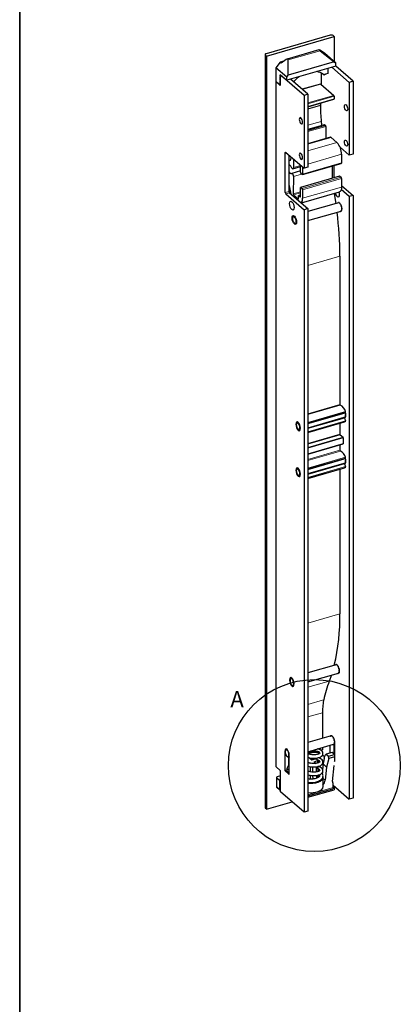
# Paper-space layout 'PG(3)' of a CAD drawing. Units: millimetres. Extents: x 10 to 209, y 4 to 287.
# Drawn here: x 10 to 45, y 146 to 236 of the extents above; entities that cross this region are included whole.
import ezdxf

# ---------------------------------------------------------------- set-up
doc = ezdxf.new("R2010")
doc.units = ezdxf.units.MM
doc.layers.add('LAYOUT_', color=7, linetype='Continuous', lineweight=35)
doc.layers.add('TEXTOS_EM_PORTUGUES', color=7, linetype='Continuous')
doc.styles.add('SLDTEXTSTYLE0', font='TXT', dxfattribs={"width": 0.7})

psp = doc.layouts.new('PG(3)')

# ---------------------------------------------------------------- linework, layer by layer
at = {"color": 7, "linetype": 'Continuous', "lineweight": 25}
for p, q in [((38.541, 234.837), (32.652, 233.137)), ((32.679, 232.914), (38.914, 234.714)), ((38.914, 234.714), (38.814, 234.8)), ((38.914, 234.714), (38.914, 232.397)), ((32.552, 233.05), (32.552, 163.768)), ((32.579, 233), (32.679, 232.914)), ((32.679, 232.914), (32.679, 163.632)), ((37.508, 233.494), (34.574, 232.647)), ((37.761, 233.336), (37.534, 233.48)), ((37.607, 233.407), (38.907, 232.382)), ((37.661, 233.423), (37.636, 233.416)), ((37.661, 233.423), (37.761, 233.336)), ((38.048, 233.147), (37.661, 233.423)), ((39.048, 232.281), (38.048, 233.147)), ((33.932, 232.346), (33.545, 231.847)), ((34.283, 232.448), (33.932, 232.346)), ((34.032, 232.26), (33.932, 232.346)), ((34.486, 232.6), (34.032, 232.26)), ((39.048, 231.987), (34.545, 230.687)), ((34.686, 231.163), (34.686, 232.563)), ((38.907, 232.382), (34.686, 231.163)), ((38.702, 231.887), (40.302, 230.501)), ((38.907, 232.382), (39.048, 232.281)), ((39.048, 231.987), (39.048, 232.281)), ((40.648, 230.601), (39.048, 231.987)), ((34.545, 230.981), (33.545, 231.847)), ((33.545, 231.847), (33.545, 230.6)), ((33.945, 231.207), (34.545, 230.687)), ((33.945, 231.033), (33.945, 231.207)), ((33.955, 231.036), (33.945, 231.033)), ((33.975, 231.007), (33.945, 231.033)), ((33.955, 231.198), (33.955, 230.211)), ((36.145, 229.301), (33.955, 231.198)), ((33.975, 230.938), (33.975, 231.007)), ((34.545, 230.981), (34.686, 231.163)), ((34.545, 230.687), (34.545, 230.981)), ((37.702, 231.365), (37.702, 230.313)), ((37.928, 231.23), (38.341, 231.35)), ((37.946, 231.218), (37.963, 231.204)), ((38.068, 231.213), (38.06, 231.211)), ((38.341, 231.35), (38.068, 231.213)), ((38.341, 231.35), (38.341, 231.783)), ((33.545, 230.6), (33.845, 230.341)), ((33.575, 230.574), (33.545, 230.566)), ((33.955, 230.211), (33.545, 230.566)), ((33.545, 230.566), (33.545, 167.554)), ((33.845, 230.341), (33.945, 230.427)), ((33.955, 230.372), (33.845, 230.341)), ((33.945, 230.964), (33.975, 230.938)), ((33.945, 230.67), (33.945, 230.964)), ((33.955, 230.673), (33.945, 230.67)), ((33.975, 230.644), (33.945, 230.67)), ((33.945, 230.6), (33.975, 230.574)), ((33.945, 230.427), (33.945, 230.6)), ((33.955, 230.43), (33.945, 230.427)), ((33.975, 230.574), (33.975, 230.644)), ((36.491, 229.401), (34.891, 230.787)), ((37.653, 230.346), (35.963, 229.859)), ((37.67, 230.341), (38.87, 229.3)), ((40.648, 230.601), (40.302, 230.501)), ((40.302, 230.501), (40.302, 223.798)), ((40.648, 230.601), (40.648, 223.898)), ((36.491, 229.401), (36.145, 229.301)), ((36.145, 229.301), (36.145, 222.598)), ((36.491, 229.401), (36.491, 222.698)), ((38.9, 229.222), (38.899, 228.98)), ((36.491, 228.257), (38.886, 228.948)), ((38.022, 226.597), (36.491, 226.155)), ((38.038, 226.592), (38.108, 226.531)), ((38.138, 226.453), (38.138, 225.321)), ((38.583, 225.45), (36.491, 224.846)), ((38.638, 225.431), (39.168, 224.971)), ((34.415, 220.355), (34.415, 224.027)), ((34.455, 224.062), (36.145, 222.598)), ((34.761, 220.455), (34.761, 223.796)), ((40.302, 223.798), (39.452, 224.535)), ((39.588, 223.88), (39.588, 223.101)), ((40.648, 223.898), (40.302, 223.798)), ((34.952, 223.547), (34.952, 223.631)), ((35.152, 223.458), (35.152, 222.653)), ((35.802, 222.239), (35.802, 222.895)), ((35.98, 222.013), (39.565, 223.048)), ((38.918, 221.73), (38.918, 222.861)), ((35.802, 222.351), (34.999, 222.119)), ((35.108, 222.549), (35.802, 222.749)), ((35.952, 222.022), (35.852, 222.109)), ((36.002, 222.722), (36.002, 222.066)), ((36.491, 222.698), (36.145, 222.598)), ((38.737, 222.809), (38.737, 221.678)), ((35.152, 221.844), (35.151, 220.24)), ((39.409, 221.872), (35.824, 220.837)), ((39.437, 221.862), (39.537, 221.776)), ((39.587, 221.646), (39.587, 220.867)), ((39.587, 221.007), (40.648, 220.088)), ((34.455, 220.251), (36.145, 218.788)), ((34.801, 220.351), (36.491, 218.888)), ((35.181, 220.162), (35.601, 219.798)), ((35.801, 220.125), (35.645, 220.08)), ((35.801, 220.005), (35.802, 220.784)), ((35.852, 220.827), (35.952, 220.741)), ((35.888, 219.41), (39.4, 220.424)), ((36.002, 220.611), (36.001, 219.832)), ((38.904, 220.281), (38.907, 220.264)), ((39.36, 220.357), (39.344, 220.408)), ((40.302, 219.988), (39.559, 220.631)), ((35.173, 219.263), (35.204, 219.157)), ((35.631, 219.824), (35.631, 220.049)), ((35.661, 220.074), (35.771, 219.979)), ((39.305, 219.424), (36.491, 218.611)), ((39.245, 219.425), (39.255, 219.409)), ((39.305, 219.422), (39.304, 219.451)), ((39.361, 219.436), (39.37, 219.405)), ((39.37, 219.405), (39.388, 219.41)), ((39.427, 219.357), (39.435, 219.374)), ((39.493, 219.294), (39.492, 219.266)), ((39.492, 219.266), (39.502, 219.269)), ((40.648, 220.088), (40.302, 219.988)), ((40.302, 219.988), (40.302, 164.562)), ((40.648, 220.088), (40.648, 164.662)), ((36.491, 218.888), (36.145, 218.788)), ((36.145, 218.788), (36.145, 163.362)), ((36.491, 218.888), (36.491, 163.462)), ((36.491, 217.779), (39.548, 218.661)), ((39.499, 218.647), (39.5, 218.619)), ((39.539, 219.17), (39.547, 219.172)), ((39.539, 219.17), (39.554, 219.167)), ((39.559, 218.645), (39.544, 218.668)), ((39.59, 219.053), (39.58, 219.039)), ((39.58, 219.039), (39.588, 219.042)), ((39.583, 218.731), (39.598, 218.736)), ((39.583, 218.731), (39.594, 218.7)), ((39.598, 218.93), (39.607, 218.933)), ((39.598, 218.93), (39.614, 218.91)), ((39.615, 218.805), (39.6, 218.811)), ((35.12, 218.164), (35.094, 218.102)), ((35.187, 218.235), (35.186, 218.234)), ((35.26, 217.529), (35.314, 217.49)), ((35.408, 217.466), (35.409, 217.466)), ((39.444, 214.514), (39.44, 200.858)), ((36.491, 199.113), (39.839, 200.08)), ((36.491, 198.703), (39.898, 199.686)), ((39.806, 199.658), (36.491, 198.702)), ((39.844, 200.082), (39.839, 200.08)), ((39.943, 200.168), (39.844, 200.082)), ((39.844, 199.619), (39.942, 199.362)), ((39.849, 199.672), (39.85, 199.644)), ((39.909, 199.67), (39.894, 199.693)), ((39.94, 200.078), (39.93, 200.065)), ((39.93, 200.065), (39.938, 200.067)), ((39.933, 199.757), (39.948, 199.761)), ((39.933, 199.757), (39.944, 199.726)), ((39.948, 199.956), (39.957, 199.958)), ((39.948, 199.956), (39.964, 199.935)), ((39.965, 199.83), (39.95, 199.836)), ((35.47, 199.189), (35.444, 199.127)), ((35.537, 199.26), (35.536, 199.26)), ((35.61, 198.554), (35.664, 198.515)), ((35.758, 198.491), (35.759, 198.492)), ((36.491, 198.287), (39.861, 199.259)), ((39.439, 199.137), (39.439, 198.141)), ((39.459, 198.089), (39.729, 197.855)), ((39.749, 197.803), (39.748, 197.266)), ((36.491, 196.307), (39.739, 197.245)), ((39.438, 197.158), (39.438, 196.659)), ((36.491, 194.888), (39.839, 195.854)), ((39.844, 195.856), (39.839, 195.854)), ((39.936, 195.936), (39.844, 195.856)), ((39.94, 195.852), (39.93, 195.838)), ((39.93, 195.838), (39.938, 195.841)), ((39.948, 195.73), (39.957, 195.732)), ((39.948, 195.73), (39.964, 195.709)), ((35.47, 194.963), (35.444, 194.901)), ((35.537, 195.034), (35.536, 195.034)), ((36.491, 194.477), (39.898, 195.46)), ((39.806, 195.432), (36.491, 194.475)), ((36.491, 194.06), (39.861, 195.033)), ((39.438, 194.911), (39.438, 181.617)), ((39.844, 195.393), (39.936, 195.154)), ((39.849, 195.446), (39.85, 195.418)), ((39.909, 195.444), (39.894, 195.467)), ((39.933, 195.53), (39.948, 195.535)), ((39.933, 195.53), (39.944, 195.5)), ((39.965, 195.604), (39.95, 195.61)), ((35.61, 194.328), (35.664, 194.289)), ((35.758, 194.265), (35.759, 194.265)), ((39.081, 176.929), (36.491, 176.182)), ((39.019, 176.934), (39.031, 176.915)), ((39.081, 176.927), (39.08, 176.955)), ((39.137, 176.937), (39.146, 176.905)), ((39.146, 176.905), (39.163, 176.91)), ((39.203, 176.855), (39.212, 176.871)), ((39.269, 176.788), (39.268, 176.76)), ((39.268, 176.76), (39.277, 176.763)), ((39.313, 176.662), (39.321, 176.665)), ((39.313, 176.662), (39.328, 176.659)), ((34.957, 175.739), (34.956, 175.739)), ((36.491, 175.349), (39.313, 176.164)), ((38.656, 175.974), (38.452, 175.419)), ((39.263, 176.149), (39.264, 176.123)), ((39.325, 176.145), (39.309, 176.169)), ((39.35, 176.228), (39.366, 176.233)), ((39.35, 176.228), (39.36, 176.197)), ((39.363, 176.544), (39.353, 176.531)), ((39.353, 176.531), (39.361, 176.534)), ((39.384, 176.298), (39.368, 176.305)), ((39.369, 176.423), (39.378, 176.426)), ((39.369, 176.423), (39.385, 176.402)), ((34.89, 175.668), (34.864, 175.606)), ((35.03, 175.033), (35.084, 174.994)), ((35.178, 174.97), (35.179, 174.97)), ((37.829, 172.511), (37.829, 170.148)), ((38.621, 170.376), (36.491, 169.762)), ((38.57, 170.362), (38.567, 170.374)), ((38.611, 170.405), (38.625, 170.378)), ((38.625, 170.378), (38.621, 170.376)), ((38.625, 170.378), (38.659, 170.387)), ((38.677, 170.373), (38.68, 170.399)), ((38.739, 170.358), (38.745, 170.326)), ((38.745, 170.326), (38.752, 170.328)), ((36.491, 168.929), (38.843, 169.608)), ((38.527, 168.79), (38.527, 169.517)), ((38.784, 169.586), (38.777, 169.589)), ((38.784, 169.586), (38.841, 169.602)), ((38.785, 169.591), (38.784, 169.586)), ((38.8, 170.258), (38.812, 170.268)), ((38.852, 169.579), (38.839, 169.607)), ((38.852, 169.579), (38.937, 169.604)), ((38.864, 170.171), (38.86, 170.147)), ((38.86, 170.147), (38.864, 170.149)), ((38.873, 169.585), (38.873, 168.732)), ((38.889, 169.642), (38.937, 169.656)), ((38.889, 169.642), (38.897, 169.61)), ((38.897, 169.61), (38.937, 169.622)), ((38.898, 170.042), (38.902, 170.043)), ((38.898, 170.042), (38.914, 170.032)), ((38.914, 169.597), (38.914, 168.697)), ((38.934, 169.69), (38.918, 169.703)), ((38.938, 169.916), (38.926, 169.909)), ((38.926, 169.909), (38.93, 169.911)), ((38.932, 169.807), (38.937, 169.808)), ((38.932, 169.807), (38.946, 169.781)), ((38.934, 169.69), (38.937, 169.691)), ((38.937, 169.815), (38.937, 168.031)), ((34.37, 168.97), (34.37, 167.186)), ((34.45, 169.121), (34.424, 169.059)), ((34.59, 168.486), (34.644, 168.447)), ((34.78, 166.831), (34.78, 168.615)), ((37.104, 168.894), (36.505, 168.721)), ((37.829, 169.103), (37.683, 169.061)), ((37.702, 169.066), (37.702, 169.052)), ((37.829, 169.315), (37.829, 169.103)), ((37.835, 168.638), (38.036, 168.465)), ((38.002, 168.337), (38.077, 168.619)), ((38.181, 168.69), (38.077, 168.619)), ((38.737, 168.85), (38.181, 168.69)), ((38.181, 168.69), (38.391, 168.508)), ((38.391, 168.508), (38.937, 168.666)), ((38.427, 168.316), (38.391, 168.508)), ((38.937, 168.677), (38.737, 168.85)), ((34.707, 167.687), (34.557, 167.384)), ((34.78, 167.708), (34.707, 167.687)), ((34.707, 167.687), (34.78, 167.623)), ((34.716, 168.42), (34.716, 167.69)), ((34.78, 168.223), (34.716, 168.204)), ((34.738, 168.423), (34.78, 168.435)), ((36.623, 168.365), (36.491, 168.337)), ((36.491, 168.095), (36.508, 168.08)), ((36.491, 168.075), (36.508, 168.08)), ((36.639, 167.887), (36.708, 167.907)), ((36.664, 168.345), (36.855, 168.18)), ((36.708, 167.907), (36.756, 167.866)), ((36.708, 167.907), (36.708, 167.871)), ((36.855, 168.18), (37.185, 168.275)), ((37.055, 168.007), (37.385, 168.102)), ((37.055, 168.007), (37.245, 167.842)), ((37.385, 168.102), (37.394, 167.888)), ((37.4, 167.89), (37.39, 168.134)), ((37.408, 167.571), (37.429, 167.103)), ((37.432, 167.104), (37.413, 167.572)), ((37.904, 167.831), (37.808, 167.803)), ((37.909, 167.881), (37.85, 167.3)), ((38.214, 167.515), (37.914, 167.775)), ((38.427, 168.316), (38.214, 167.515)), ((38.937, 168.464), (38.427, 168.316)), ((38.757, 166.174), (38.907, 167.645)), ((38.937, 168.031), (38.907, 168.057)), ((33.975, 167.181), (33.545, 167.554)), ((33.975, 166.696), (33.657, 166.604)), ((33.975, 165.241), (33.975, 167.181)), ((34.557, 167.239), (34.37, 167.186)), ((34.37, 167.186), (34.78, 166.831)), ((34.767, 167.202), (34.557, 167.384)), ((34.557, 167.384), (34.557, 167.124)), ((34.767, 166.942), (34.557, 167.124)), ((34.767, 167.202), (34.78, 167.229)), ((34.767, 167.202), (34.78, 167.198)), ((34.767, 166.942), (34.767, 167.202)), ((34.78, 166.94), (34.767, 166.942)), ((36.708, 167.55), (36.708, 167.075)), ((36.708, 166.753), (36.708, 166.435)), ((36.904, 167.537), (36.916, 167.052)), ((36.924, 166.739), (36.932, 166.409)), ((37.272, 166.753), (37.279, 166.482)), ((37.443, 166.78), (37.449, 166.648)), ((37.45, 166.662), (37.445, 166.78)), ((37.45, 166.662), (37.449, 166.648)), ((37.859, 167.39), (37.789, 167.37)), ((37.822, 167.025), (37.812, 166.928)), ((38.214, 167.515), (38.09, 166.294)), ((33.607, 166.561), (33.607, 165.708)), ((33.62, 166.536), (33.89, 166.302)), ((36.615, 166.408), (36.708, 166.435)), ((36.708, 166.435), (36.746, 166.402)), ((37.276, 166.599), (37.449, 166.648)), ((37.882, 165.705), (37.882, 166.571)), ((38.82, 166.04), (38.78, 166.074)), ((38.82, 165.629), (38.82, 166.04)), ((38.82, 165.845), (40.302, 164.562)), ((38.914, 165.764), (38.914, 165.432)), ((33.641, 165.633), (33.911, 165.399)), ((33.919, 165.393), (33.975, 165.353)), ((36.145, 163.362), (33.975, 165.241)), ((36.491, 164.864), (38.776, 165.523)), ((36.491, 164.732), (38.914, 165.432)), ((32.679, 163.632), (35.045, 164.315)), ((40.648, 164.662), (40.302, 164.562)), ((32.579, 163.718), (32.679, 163.632)), ((36.491, 163.462), (36.145, 163.362))]:
    psp.add_line(p, q, dxfattribs=at)
at = {"color": 8, "linetype": 'Continuous', "lineweight": 18}
for p, q in [((32.579, 233), (32.579, 163.718)), ((37.607, 233.407), (34.686, 232.563)), ((37.67, 230.341), (35.972, 229.851)), ((38.87, 229.3), (36.491, 228.614)), ((38.9, 229.222), (36.491, 228.527)), ((38.899, 228.98), (36.491, 228.285)), ((37.66, 228.393), (36.491, 228.056)), ((37.657, 228.375), (36.491, 228.038)), ((37.713, 226.905), (36.491, 226.552)), ((38.038, 226.592), (36.491, 226.145)), ((38.108, 226.531), (36.491, 226.064)), ((38.138, 226.453), (36.491, 225.977)), ((38.638, 225.431), (36.491, 224.811)), ((39.168, 224.971), (36.491, 224.198)), ((34.475, 224.045), (34.415, 224.027)), ((39.588, 223.88), (36.491, 222.986)), ((35.802, 222.84), (35.152, 222.653)), ((39.588, 223.101), (36.002, 222.066)), ((35.906, 222.062), (35.152, 221.844)), ((39.437, 221.862), (35.852, 220.827)), ((39.537, 221.776), (35.952, 220.741)), ((39.587, 221.646), (36.002, 220.611)), ((34.761, 220.455), (34.415, 220.355)), ((34.801, 220.351), (34.455, 220.251)), ((35.802, 220.428), (35.151, 220.24)), ((35.802, 220.341), (35.181, 220.162)), ((35.801, 220.115), (35.661, 220.074)), ((38.907, 220.264), (35.904, 219.397)), ((39.587, 220.867), (36.001, 219.832)), ((35.629, 219.806), (35.601, 219.798)), ((35.799, 219.987), (35.771, 219.979)), ((39.444, 214.514), (36.491, 213.661)), ((39.44, 200.858), (36.491, 200.007)), ((39.468, 200.802), (36.491, 199.943)), ((39.944, 200.214), (36.491, 199.217)), ((39.943, 200.168), (36.491, 199.171)), ((39.844, 200.082), (36.491, 199.115)), ((39.844, 199.619), (36.491, 198.651)), ((39.942, 199.362), (36.491, 198.366)), ((39.943, 199.315), (36.491, 198.318)), ((39.439, 198.141), (36.491, 197.29)), ((39.459, 198.089), (36.491, 197.232)), ((39.729, 197.855), (36.491, 196.92)), ((39.749, 197.803), (36.491, 196.863)), ((39.748, 197.266), (36.491, 196.326)), ((36.491, 195.809), (39.438, 196.659)), ((39.48, 196.575), (36.491, 195.712)), ((36.491, 195.012), (39.937, 196.007)), ((39.936, 195.936), (36.491, 194.942)), ((39.844, 195.856), (36.491, 194.889)), ((39.844, 195.393), (36.491, 194.425)), ((36.491, 194.159), (39.936, 195.154)), ((39.937, 195.081), (36.491, 194.087)), ((39.438, 181.617), (36.491, 180.766)), ((38.452, 175.419), (36.491, 174.853)), ((36.491, 173.283), (37.942, 173.702)), ((37.829, 172.511), (36.491, 172.125)), ((34.407, 168.98), (34.37, 168.97)), ((37.914, 167.775), (37.862, 167.264)), ((37.841, 167.052), (37.825, 166.904)), ((33.62, 166.536), (33.62, 165.683)), ((33.89, 165.449), (33.89, 166.302)), ((37.882, 166.474), (38.09, 166.294)), ((33.62, 165.683), (33.89, 165.449)), ((36.491, 164.956), (38.82, 165.629))]:
    psp.add_line(p, q, dxfattribs=at)
at = {"color": 7, "linetype": 'Continuous', "lineweight": 25, "flags": 128}
for points in [[(32.652, 233.137), (32.62, 233.126), (32.593, 233.111), (32.573, 233.095), (32.559, 233.076), (32.553, 233.057), (32.554, 233.037), (32.563, 233.018), (32.579, 233)], [(38.899, 228.98), (38.899, 228.97), (38.897, 228.962), (38.894, 228.955), (38.891, 228.951), (38.886, 228.948), (38.886, 228.948)], [(40.002, 227.903), (39.944, 227.973), (39.896, 228.071), (39.863, 228.184), (39.852, 228.293), (39.863, 228.382), (39.896, 228.439), (39.944, 228.453), (40.002, 228.423), (40.059, 228.353), (40.108, 228.255), (40.14, 228.142), (40.152, 228.033), (40.14, 227.944), (40.108, 227.887), (40.059, 227.873), (40.002, 227.903)], [(35.995, 226.833), (35.984, 226.942), (35.951, 227.055), (35.902, 227.153), (35.845, 227.223), (35.788, 227.253), (35.739, 227.239), (35.706, 227.182), (35.695, 227.093), (35.706, 226.984), (35.739, 226.871), (35.788, 226.773), (35.845, 226.703), (35.902, 226.673), (35.951, 226.687), (35.984, 226.744), (35.995, 226.833)], [(40.002, 224.647), (39.944, 224.716), (39.896, 224.815), (39.863, 224.927), (39.852, 225.037), (39.863, 225.126), (39.896, 225.182), (39.944, 225.197), (40.002, 225.167), (40.059, 225.097), (40.108, 224.999), (40.14, 224.886), (40.152, 224.777), (40.14, 224.687), (40.108, 224.631), (40.059, 224.617), (40.002, 224.647)], [(34.415, 224.027), (34.416, 224.04), (34.418, 224.051), (34.422, 224.06), (34.427, 224.066), (34.433, 224.069), (34.44, 224.07), (34.447, 224.067), (34.455, 224.062)], [(35.995, 223.577), (35.984, 223.686), (35.951, 223.799), (35.902, 223.897), (35.845, 223.967), (35.788, 223.997), (35.739, 223.982), (35.706, 223.926), (35.695, 223.837), (35.706, 223.727), (35.739, 223.615), (35.788, 223.516), (35.845, 223.447), (35.902, 223.417), (35.951, 223.431), (35.984, 223.487), (35.995, 223.577)], [(34.761, 223.367), (34.829, 223.334), (34.894, 223.353), (34.937, 223.428), (34.952, 223.547)], [(34.989, 222.665), (34.921, 222.793), (34.842, 222.881), (34.765, 222.915), (34.761, 222.915)], [(39.588, 223.101), (39.587, 223.085), (39.584, 223.071), (39.579, 223.06), (39.573, 223.052), (39.565, 223.048), (39.565, 223.048)], [(34.761, 222.259), (34.765, 222.254), (34.842, 222.154), (34.92, 222.105), (34.989, 222.114)], [(35.152, 222.653), (35.148, 222.608), (35.137, 222.574), (35.118, 222.553), (35.095, 222.547), (35.068, 222.557), (35.04, 222.581), (35.013, 222.618), (34.989, 222.665)], [(34.989, 222.114), (35.013, 222.12), (35.04, 222.11), (35.068, 222.086), (35.095, 222.049), (35.118, 222.002), (35.136, 221.95), (35.148, 221.896), (35.152, 221.844)], [(36.002, 222.066), (36.001, 222.05), (35.998, 222.036), (35.994, 222.025), (35.988, 222.017), (35.98, 222.013), (35.971, 222.012), (35.962, 222.016), (35.952, 222.022)], [(34.953, 220.22), (34.916, 220.398), (34.761, 221.105)], [(35.802, 220.784), (35.803, 220.8), (35.806, 220.814), (35.81, 220.825), (35.816, 220.833), (35.824, 220.837), (35.833, 220.837), (35.842, 220.834), (35.852, 220.827)], [(38.907, 220.264), (39.032, 219.517), (39.058, 219.352)], [(39.347, 220.409), (39.366, 220.331), (39.382, 220.178), (39.366, 220.053), (39.32, 219.974), (39.252, 219.954), (39.172, 219.996)], [(39.587, 220.867), (39.579, 220.732), (39.555, 220.616), (39.516, 220.524), (39.464, 220.459), (39.4, 220.424), (39.4, 220.424)], [(34.805, 219.342), (34.821, 219.467), (34.866, 219.546), (34.935, 219.566), (35.015, 219.524), (35.095, 219.427), (35.163, 219.289), (35.209, 219.131), (35.225, 218.978), (35.209, 218.853), (35.163, 218.774), (35.095, 218.754), (35.015, 218.796), (34.935, 218.894), (34.866, 219.032), (34.821, 219.189), (34.805, 219.342)], [(35.601, 219.798), (35.607, 219.794), (35.613, 219.792), (35.618, 219.792), (35.623, 219.795), (35.626, 219.799), (35.629, 219.806), (35.631, 219.814), (35.631, 219.824)], [(35.631, 220.049), (35.632, 220.058), (35.634, 220.066), (35.636, 220.073), (35.64, 220.078), (35.645, 220.08), (35.65, 220.08), (35.656, 220.079), (35.661, 220.074)], [(35.771, 219.979), (35.777, 219.975), (35.783, 219.973), (35.788, 219.973), (35.793, 219.976), (35.796, 219.981), (35.799, 219.987), (35.801, 219.995), (35.801, 220.005)], [(39.238, 219.404), (39.253, 219.421), (39.322, 219.441), (39.402, 219.399), (39.482, 219.302), (39.55, 219.164), (39.596, 219.006), (39.612, 218.853), (39.596, 218.728), (39.55, 218.649), (39.482, 218.629), (39.46, 218.635)], [(35.035, 218.017), (35.051, 218.142), (35.096, 218.221), (35.165, 218.241), (35.245, 218.199), (35.325, 218.102), (35.393, 217.964), (35.439, 217.806), (35.455, 217.653), (35.439, 217.528), (35.393, 217.449), (35.325, 217.429), (35.245, 217.471), (35.165, 217.569), (35.096, 217.707), (35.051, 217.864), (35.035, 218.017)], [(35.406, 217.792), (35.372, 217.92), (35.319, 218.035), (35.255, 218.12), (35.19, 218.161), (35.132, 218.153), (35.092, 218.096), (35.075, 218), (35.084, 217.878), (35.118, 217.75), (35.171, 217.635), (35.235, 217.55), (35.3, 217.509), (35.358, 217.517), (35.398, 217.574), (35.415, 217.67), (35.406, 217.792)], [(35.12, 218.164), (35.164, 218.224), (35.186, 218.234)], [(35.408, 217.466), (35.362, 217.466), (35.314, 217.49)], [(39.806, 199.658), (39.809, 199.659), (39.815, 199.657), (39.821, 199.654), (39.827, 199.648), (39.833, 199.64), (39.839, 199.63), (39.844, 199.619)], [(39.916, 200.145), (39.946, 200.032), (39.962, 199.879), (39.946, 199.753), (39.9, 199.675), (39.832, 199.655), (39.81, 199.661)], [(39.943, 199.315), (39.897, 199.275), (39.861, 199.259)], [(35.805, 198.679), (35.789, 198.832), (35.743, 198.989), (35.675, 199.127), (35.595, 199.224), (35.515, 199.266), (35.446, 199.246), (35.401, 199.168), (35.385, 199.042), (35.401, 198.889), (35.446, 198.732), (35.515, 198.594), (35.595, 198.497), (35.675, 198.455), (35.743, 198.475), (35.789, 198.553), (35.805, 198.679)], [(35.756, 198.817), (35.722, 198.946), (35.669, 199.061), (35.605, 199.145), (35.54, 199.187), (35.482, 199.179), (35.442, 199.122), (35.425, 199.025), (35.434, 198.904), (35.468, 198.775), (35.521, 198.66), (35.585, 198.576), (35.65, 198.534), (35.708, 198.542), (35.748, 198.599), (35.765, 198.696), (35.756, 198.817)], [(35.47, 199.189), (35.514, 199.25), (35.536, 199.26)], [(35.758, 198.491), (35.712, 198.492), (35.664, 198.515)], [(39.748, 197.266), (39.748, 197.26), (39.747, 197.254), (39.745, 197.25), (39.742, 197.247), (39.739, 197.245), (39.739, 197.245)], [(39.916, 195.919), (39.946, 195.805), (39.962, 195.652), (39.946, 195.527), (39.9, 195.449), (39.832, 195.429), (39.81, 195.435)], [(35.805, 194.452), (35.789, 194.605), (35.743, 194.763), (35.675, 194.901), (35.595, 194.998), (35.515, 195.04), (35.446, 195.02), (35.401, 194.942), (35.385, 194.816), (35.401, 194.663), (35.446, 194.506), (35.515, 194.368), (35.595, 194.271), (35.675, 194.229), (35.743, 194.249), (35.789, 194.327), (35.805, 194.452)], [(35.756, 194.591), (35.722, 194.719), (35.669, 194.835), (35.605, 194.919), (35.54, 194.961), (35.482, 194.952), (35.442, 194.896), (35.425, 194.799), (35.434, 194.677), (35.468, 194.549), (35.521, 194.434), (35.585, 194.349), (35.65, 194.308), (35.708, 194.316), (35.748, 194.373), (35.765, 194.47), (35.756, 194.591)], [(35.47, 194.963), (35.514, 195.023), (35.536, 195.034)], [(39.806, 195.432), (39.809, 195.433), (39.815, 195.431), (39.821, 195.428), (39.827, 195.422), (39.833, 195.414), (39.839, 195.404), (39.844, 195.393)], [(39.937, 195.081), (39.892, 195.046), (39.861, 195.033)], [(35.758, 194.265), (35.712, 194.265), (35.664, 194.289)], [(39.008, 176.908), (39.023, 176.925), (39.092, 176.945), (39.172, 176.903), (39.252, 176.806), (39.32, 176.668), (39.366, 176.51), (39.382, 176.357), (39.366, 176.232), (39.32, 176.153), (39.252, 176.134), (39.23, 176.14)], [(35.225, 175.157), (35.209, 175.31), (35.163, 175.468), (35.095, 175.606), (35.015, 175.703), (34.935, 175.745), (34.866, 175.725), (34.821, 175.646), (34.805, 175.521), (34.821, 175.368), (34.866, 175.211), (34.935, 175.073), (35.015, 174.976), (35.095, 174.934), (35.163, 174.953), (35.209, 175.032), (35.225, 175.157)], [(34.89, 175.668), (34.89, 175.669), (34.939, 175.731), (34.956, 175.739)], [(34.853, 175.392), (34.884, 175.264), (34.936, 175.147), (34.999, 175.059), (35.065, 175.014), (35.124, 175.019), (35.165, 175.072), (35.184, 175.166), (35.177, 175.286), (35.146, 175.414), (35.094, 175.531), (35.03, 175.619), (34.965, 175.664), (34.906, 175.66), (34.865, 175.607), (34.846, 175.513), (34.853, 175.392)], [(35.178, 174.97), (35.126, 174.972), (35.084, 174.994)], [(38.584, 170.366), (38.587, 170.369), (38.653, 170.388), (38.732, 170.347), (38.81, 170.252), (38.877, 170.118), (38.921, 169.964), (38.937, 169.815)], [(34.78, 168.615), (34.764, 168.764), (34.72, 168.918), (34.653, 169.052), (34.575, 169.147), (34.497, 169.188), (34.43, 169.169), (34.386, 169.092), (34.37, 168.97)], [(34.449, 168.704), (34.502, 168.589), (34.566, 168.506), (34.632, 168.465), (34.689, 168.475), (34.729, 168.533), (34.745, 168.63), (34.735, 168.752), (34.701, 168.88), (34.648, 168.995), (34.584, 169.079), (34.518, 169.119), (34.461, 169.109), (34.421, 169.051), (34.405, 168.954), (34.415, 168.832), (34.449, 168.704)], [(34.45, 169.121), (34.493, 169.18), (34.504, 169.187)], [(37.488, 169.217), (37.5, 169.206), (37.55, 169.189), (37.608, 169.197), (37.665, 169.231), (37.708, 169.28)], [(34.78, 168.452), (34.761, 168.434), (34.694, 168.423), (34.644, 168.447)], [(37.185, 168.275), (37.235, 168.264), (37.279, 168.249), (37.318, 168.23), (37.349, 168.207), (37.372, 168.183), (37.386, 168.156), (37.39, 168.129), (37.385, 168.102)], [(37.566, 166.709), (37.55, 166.752), (37.519, 166.803)], [(37.56, 166.824), (37.571, 166.737), (37.55, 166.666)], [(33.657, 166.604), (33.641, 166.599), (33.627, 166.592), (33.617, 166.583), (33.61, 166.574), (33.607, 166.564), (33.607, 166.555), (33.612, 166.545), (33.62, 166.536)], [(36.491, 166.041), (36.693, 166.023), (36.958, 166.028), (37.213, 166.065), (37.442, 166.132), (37.634, 166.223), (37.775, 166.335), (37.859, 166.461), (37.882, 166.571)], [(36.491, 165.175), (36.711, 165.156), (36.969, 165.163), (37.216, 165.2), (37.44, 165.264), (37.627, 165.353), (37.767, 165.461), (37.854, 165.583), (37.882, 165.711)], [(38.82, 165.629), (38.819, 165.605), (38.816, 165.584), (38.812, 165.566), (38.805, 165.55), (38.797, 165.537), (38.787, 165.528), (38.776, 165.523), (38.776, 165.523)]]:
    psp.add_lwpolyline(points, dxfattribs=at)
at = {"color": 7, "linetype": 'Continuous', "lineweight": 25}
for centre, radius, start, end in [((38.639, 234.529), 0.323, 57.13636, 107.60216), ((37.469, 228.593), 3.009, 126.3869, 139.66743), ((37.096, 230.088), 1.413, 53.94674, 81.3267), ((37.656, 230.328), 0.0185, 42.66938, 99.54993), ((38.786, 229.223), 0.114, 359.50311, 42.56861), ((50.821, 228.137), 13.166, 178.96677, 185.37278), ((37.714, 228.375), 0.0573, 161.6098, 180.01193), ((37.084, 228.58), 0.605, 341.95291, 2.10854), ((67.057, 229.596), 29.468, 185.2394, 185.9929), ((38.025, 226.579), 0.0185, 42.66938, 99.54993), ((38.025, 226.454), 0.114, 359.50311, 42.56861), ((38.593, 225.389), 0.0616, 42.66938, 99.54993), ((37.995, 223.894), 1.593, 359.50311, 42.56861), ((35.992, 222.237), 0.19, 179.50311, 222.56861), ((39.414, 221.842), 0.0308, 42.66938, 99.54993), ((39.397, 221.647), 0.19, 359.50311, 42.56861), ((34.567, 220.354), 0.152, 179.51435, 222.5891), ((34.913, 220.454), 0.152, 179.51435, 222.5891), ((35.265, 220.239), 0.114, 179.50311, 222.56861), ((35.812, 220.612), 0.19, 359.50311, 42.56861), ((39.679, 220.484), 0.703, 194.52729, 223.91527), ((35.513, 219.758), 0.494, 317.15568, 8.59991), ((39.339, 219.331), 0.133, 135.27642, 148.79635), ((39.303, 219.334), 0.118, 60.5053, 89.42461), ((39.31, 219.312), 0.11, 57.21545, 92.71446), ((39.05, 219.018), 0.507, 29.27648, 42.00993), ((39.022, 219.017), 0.546, 30.47141, 40.815), ((8.003, 214.413), 31.441, 0.18349, 7.56464), ((39.501, 218.734), 0.116, 242.48265, 269.54656), ((38.691, 218.83), 0.913, 13.2557, 21.84399), ((39.441, 218.776), 0.149, 313.67845, 342.64378), ((38.635, 218.814), 0.984, 14.0601, 21.03959), ((39.444, 218.755), 0.16, 316.38331, 339.93892), ((38.99, 218.864), 0.612, 354.97475, 6.20451), ((38.958, 218.851), 0.659, 356.028, 5.15126), ((39.497, 200.853), 0.058, 174.15981, 239.83162), ((39.167, 200.072), 0.79, 10.30677, 67.57023), ((39.9, 200.192), 0.0493, 330.78976, 26.50281), ((39.848, 199.741), 0.0973, 258.32968, 270.78042), ((39.791, 199.801), 0.149, 313.67845, 342.64378), ((39.033, 199.853), 0.921, 13.27607, 18.0638), ((39.794, 199.781), 0.16, 316.38331, 339.93892), ((38.978, 199.837), 0.991, 14.07352, 18.26743), ((39.893, 199.337), 0.0554, 335.63009, 26.89201), ((39.34, 199.89), 0.612, 354.97475, 6.20451), ((39.308, 199.876), 0.659, 356.028, 5.15126), ((39.514, 198.14), 0.0759, 179.50311, 222.56861), ((39.673, 197.804), 0.0759, 359.50311, 42.56861), ((39.527, 196.651), 0.0892, 174.79149, 238.26859), ((39.152, 195.844), 0.802, 11.73907, 65.8214), ((39.033, 195.627), 0.921, 13.27605, 18.08947), ((38.978, 195.611), 0.991, 14.0735, 18.29237), ((39.87, 195.973), 0.0751, 331.10655, 27.08289), ((39.34, 195.664), 0.612, 354.97475, 6.20451), ((39.308, 195.65), 0.659, 356.028, 5.15126), ((39.848, 195.515), 0.0972, 258.45831, 270.78355), ((39.791, 195.575), 0.149, 313.67845, 342.64378), ((39.794, 195.554), 0.16, 316.38331, 339.93892), ((39.864, 195.116), 0.0813, 334.44296, 27.31938), ((19.849, 181.365), 19.591, 346.77358, 0.73558), ((39.104, 176.84), 0.126, 131.98089, 149.1043), ((39.07, 176.829), 0.127, 58.11272, 85.57604), ((39.078, 176.808), 0.119, 54.97933, 88.70943), ((38.797, 176.506), 0.535, 28.38138, 40.6672), ((38.767, 176.504), 0.576, 29.53414, 39.51444), ((38.458, 176.333), 0.916, 12.49656, 21.06631), ((38.402, 176.317), 0.988, 13.29921, 20.26366), ((39.272, 176.244), 0.121, 242.93282, 265.88118), ((39.221, 176.273), 0.137, 310.16443, 340.80567), ((39.224, 176.252), 0.147, 313.0211, 337.949), ((38.788, 176.369), 0.584, 353.77816, 5.3601), ((38.757, 176.355), 0.629, 354.8646, 4.27367), ((48.299, 171.557), 10.576, 158.58359, 168.29833), ((43.588, 172.564), 5.76, 168.60355, 180.52347), ((38.641, 170.316), 0.0937, 108.07157, 141.7507), ((38.6, 170.187), 0.201, 43.88829, 67.55993), ((38.589, 170.202), 0.216, 46.10718, 65.34104), ((38.211, 169.87), 0.705, 23.12371, 33.33223), ((38.17, 169.861), 0.76, 24.08073, 32.37521), ((38.816, 169.693), 0.089, 287.48394, 325.4229), ((38.823, 169.668), 0.0937, 288.07157, 321.7507), ((38.047, 169.793), 0.886, 7.52698, 16.29066), ((37.994, 169.778), 0.955, 8.3479, 15.46974), ((38.521, 169.81), 0.411, 344.90979, 359.57145), ((38.504, 169.795), 0.442, 346.2863, 358.19495), ((36.607, 167.758), 0.59, 84.38917, 101.26897), ((33.97, 166.417), 0.14, 235.16959, 272.0593), ((37.365, 166.387), 0.731, 314.23694, 352.70968), ((38.885, 166.152), 0.13, 170.39413, 240.06666), ((33.707, 165.708), 0.1, 180, 229.10661), ((33.977, 165.474), 0.1, 229.10661, 234.57481), ((32.619, 163.772), 0.0665, 182.95194, 233.42163)]:
    psp.add_arc(centre, radius, start, end, dxfattribs=at)
at = {"color": 8, "linetype": 'Continuous', "lineweight": 18}
for centre, radius, start, end in [((33.64, 165.71), 0.0333, 182.95194, 233.42163), ((33.685, 165.681), 0.0651, 177.7511, 227.59821), ((33.97, 165.564), 0.14, 235.16959, 272.0593), ((33.955, 165.447), 0.0651, 177.7511, 227.59821), ((33.949, 165.443), 0.0586, 238.52766, 296.1276)]:
    psp.add_arc(centre, radius, start, end, dxfattribs=at)
at = {"color": 7, "linetype": 'Continuous', "lineweight": 25}
for centre, major_axis, ratio, start_param, end_param in [((37.707, 233.343), (0.2, -0.15), 0.042828, 2.650196, 4.220992), ((34.486, 232.413), (0.17, 0.226), 0.467176, 5.727385, 7.298181), ((35.697, 230.124), (2.29, 1.046), 0.208712, 0.075837, 0.150666), ((38.16, 231.298), (0.199, 0.091), 0.208712, 3.217429, 4.093727), ((38.052, 168.294), (0.135, 0.521), 0.110327, 1.516068, 3.086864)]:
    psp.add_ellipse(centre, major_axis=major_axis, ratio=ratio, start_param=start_param, end_param=end_param, dxfattribs=at)
for points, knots in [([(36.491, 168.394), (36.495, 168.393), (36.565, 168.369), (36.775, 168.332), (37.121, 168.307), (37.489, 168.366), (37.753, 168.488), (37.872, 168.651), (37.887, 168.785), (37.853, 168.921), (37.726, 169.054), (37.548, 169.147), (37.399, 169.169), (37.349, 169.177)], [0, 0, 0, 0, 0.004196, 0.075225, 0.210253, 0.350738, 0.487478, 0.60613, 0.66362, 0.721526, 0.829613, 0.942656, 1, 1, 1, 1]), ([(37.549, 168.769), (37.528, 168.797), (37.481, 168.858), (37.275, 168.923), (36.996, 168.943), (36.713, 168.914), (36.554, 168.854), (36.491, 168.831)], [0, 0, 0, 0, 0.185561, 0.408942, 0.631648, 0.854354, 1, 1, 1, 1]), ([(36.491, 168.803), (36.528, 168.816), (36.639, 168.858), (36.851, 168.891), (37.095, 168.902), (37.329, 168.873), (37.498, 168.82), (37.532, 168.785), (37.549, 168.768)], [0, 0, 0, 0, 0.083253, 0.252411, 0.422563, 0.596666, 0.803371, 1, 1, 1, 1]), ([(37.535, 168.744), (37.533, 168.742), (37.524, 168.734), (37.471, 168.709), (37.35, 168.668), (37.195, 168.641), (36.97, 168.631), (36.735, 168.658), (36.571, 168.695), (36.512, 168.718), (36.505, 168.721)], [0, 0, 0, 0, 0.0678764, 0.2231808, 0.3417196, 0.4811721, 0.6461478, 0.8567772, 0.9811123, 1, 1, 1, 1]), ([(36.729, 168.998), (36.817, 169.012), (37.009, 169.043), (37.277, 169.019), (37.487, 168.95), (37.578, 168.852), (37.588, 168.773), (37.54, 168.742), (37.537, 168.741)], [0, 0, 0, 0, 0.172937, 0.377021, 0.581724, 0.786427, 0.990511, 1, 1, 1, 1]), ([(36.491, 167.598), (36.495, 167.596), (36.565, 167.572), (36.775, 167.535), (37.121, 167.51), (37.489, 167.569), (37.753, 167.692), (37.872, 167.854), (37.887, 167.988), (37.853, 168.125), (37.726, 168.256), (37.566, 168.344), (37.44, 168.364), (37.412, 168.368)], [0, 0, 0, 0, 0.004303, 0.07714, 0.215604, 0.359664, 0.499885, 0.621557, 0.680511, 0.73989, 0.850728, 0.966649, 1, 1, 1, 1]), ([(37.535, 167.948), (37.533, 167.945), (37.524, 167.937), (37.471, 167.912), (37.35, 167.871), (37.195, 167.844), (36.97, 167.834), (36.735, 167.861), (36.567, 167.899), (36.504, 167.924), (36.491, 167.929)], [0, 0, 0, 0, 0.067158, 0.220817, 0.338101, 0.476077, 0.639305, 0.847704, 0.970722, 1, 1, 1, 1]), ([(36.491, 166.801), (36.495, 166.8), (36.565, 166.776), (36.775, 166.739), (37.121, 166.714), (37.489, 166.772), (37.753, 166.895), (37.872, 167.057), (37.887, 167.191), (37.853, 167.328), (37.726, 167.459), (37.566, 167.547), (37.44, 167.567), (37.412, 167.572)], [0, 0, 0, 0, 0.004303, 0.07714, 0.215604, 0.359664, 0.499885, 0.621557, 0.680511, 0.73989, 0.850728, 0.966649, 1, 1, 1, 1]), ([(36.818, 168.212), (36.877, 168.224), (36.953, 168.238), (37.017, 168.232), (37.031, 168.231)], [0, 0, 0, 0, 0.787096, 1, 1, 1, 1]), ([(37.369, 168.181), (37.404, 168.171), (37.512, 168.14), (37.574, 168.054), (37.588, 167.976), (37.54, 167.945), (37.537, 167.944)], [0, 0, 0, 0, 0.192019, 0.587442, 0.981671, 1, 1, 1, 1]), ([(37.549, 167.972), (37.532, 168.001), (37.507, 168.044), (37.42, 168.069), (37.393, 168.076)], [0, 0, 0, 0, 0.6925391, 1, 1, 1, 1]), ([(37.394, 168.048), (37.425, 168.04), (37.517, 168.015), (37.536, 167.989), (37.549, 167.972)], [0, 0, 0, 0, 0.339341, 1, 1, 1, 1]), ([(37.535, 167.151), (37.533, 167.148), (37.524, 167.14), (37.471, 167.115), (37.35, 167.074), (37.195, 167.047), (36.971, 167.038), (36.735, 167.064), (36.559, 167.105), (36.488, 167.133), (36.468, 167.141)], [0, 0, 0, 0, 0.0659552, 0.2168638, 0.3320474, 0.4675528, 0.6278589, 0.8325265, 0.9533424, 1, 1, 1, 1]), ([(36.491, 166.103), (36.515, 166.099), (36.616, 166.08), (36.806, 166.075), (37.048, 166.091), (37.279, 166.138), (37.487, 166.212), (37.657, 166.31), (37.783, 166.427), (37.86, 166.557), (37.891, 166.702), (37.864, 166.845), (37.822, 166.937), (37.786, 166.974), (37.786, 166.975)], [0, 0, 0, 0, 0.032325, 0.134944, 0.237478, 0.340448, 0.444509, 0.550513, 0.647054, 0.73611, 0.820896, 0.910618, 0.998263, 1, 1, 1, 1]), ([(37.548, 166.667), (37.545, 166.66), (37.538, 166.639), (37.483, 166.583), (37.375, 166.515), (37.221, 166.455), (37.036, 166.414), (36.832, 166.396), (36.644, 166.4), (36.535, 166.419), (36.491, 166.427)], [0, 0, 0, 0, 0.0591347, 0.1896037, 0.3289139, 0.4685931, 0.6110332, 0.7557552, 0.9015643, 1, 1, 1, 1]), ([(37.253, 167.547), (37.255, 167.471), (37.259, 167.31), (37.263, 167.148), (37.265, 167.063)], [0, 0, 0, 0, 0.470802, 1, 1, 1, 1]), ([(37.421, 167.367), (37.437, 167.362), (37.524, 167.336), (37.572, 167.256), (37.588, 167.179), (37.54, 167.149), (37.537, 167.147)], [0, 0, 0, 0, 0.100196, 0.540557, 0.979588, 1, 1, 1, 1]), ([(37.549, 167.175), (37.533, 167.205), (37.514, 167.243), (37.44, 167.265), (37.425, 167.269)], [0, 0, 0, 0, 0.799688, 1, 1, 1, 1]), ([(37.426, 167.242), (37.445, 167.237), (37.523, 167.215), (37.538, 167.192), (37.549, 167.175)], [0, 0, 0, 0, 0.2411359, 1, 1, 1, 1]), ([(37.492, 166.822), (37.505, 166.81), (37.535, 166.781), (37.544, 166.76), (37.549, 166.748)], [0, 0, 0, 0, 0.421499, 1, 1, 1, 1])]:
    psp.add_open_spline(points, degree=3, knots=knots, dxfattribs=at)
at = {"layer": 'LAYOUT_', "color": 7, "lineweight": 35}
psp.add_line((9.981, 12.999), (9.981, 283.999), dxfattribs=at)
at = {"layer": 'TEXTOS_EM_PORTUGUES'}
psp.add_circle((37.085, 167.654), 7.907, dxfattribs=at)

# ---------------------------------------------------------------- texts
at = {"layer": 'TEXTOS_EM_PORTUGUES', "insert": (29.356, 174.503), "char_height": 1.5, "attachment_point": 1, "style": 'SLDTEXTSTYLE0'}
psp.add_mtext('A', dxfattribs=at)

doc.saveas('drawing.dxf')
